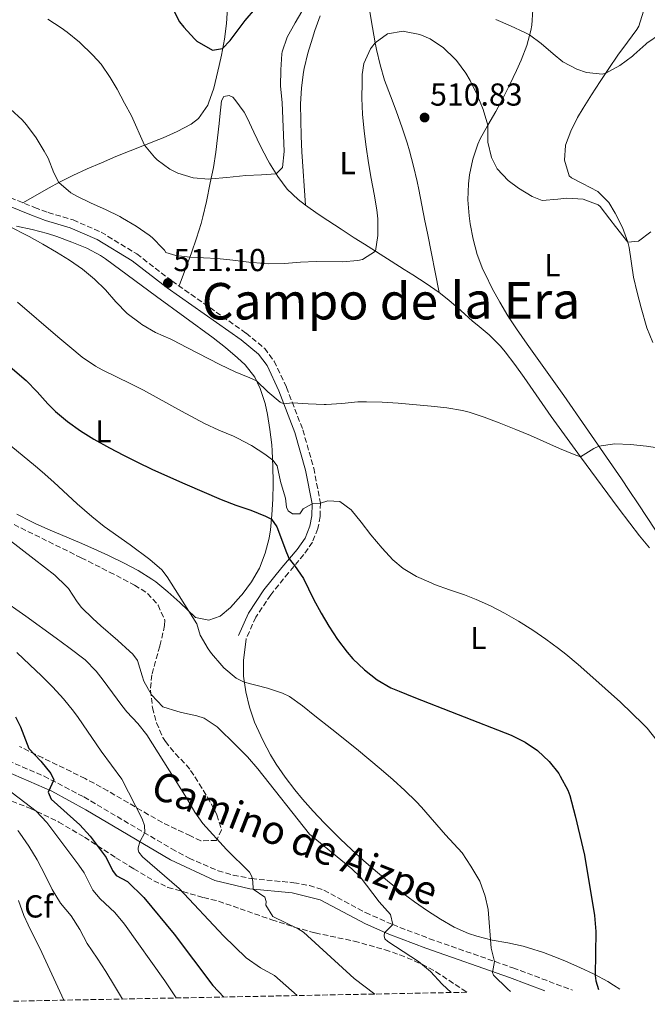
# Model space of a CAD drawing. Units: metres. Extents: x 634783 to 638240, y 4727432 to 4729812.
# Drawn here: x 635132 to 635330, y 4727437 to 4727748 of the extents above; entities that cross this region are included whole.
import ezdxf
from ezdxf.enums import TextEntityAlignment as Align

# ---------------------------------------------------------------- set-up
doc = ezdxf.new("R2010")
doc.units = ezdxf.units.M
doc.header["$MEASUREMENT"] = 0
doc.linetypes.add('DGN Style 3', pattern=[2.435891, 1.739922, -0.695969])
for name, color, linetype, lineweight in [('Balsa-alberca', 142, 'Continuous', 0), ('Camino', 7, 'DGN Style 3', 0), ('Cota de punto acotado terreno', 7, 'Continuous', 0), ('Curva de nivel directora', 30, 'Continuous', 30), ('Curva de nivel intermedia', 30, 'Continuous', 0), ('Etiqueta de uso rústico', 92, 'Continuous', 0), ('Etiqueta de zona arbolada', 92, 'Continuous', 0), ('Línea de cambio de uso (parcela vista)', 92, 'Continuous', 0), ('Margen derecho', 7, 'Continuous', 0), ('Punto acotado terreno (símbolo)', 7, 'Continuous', 0), ('Texto de rotulación de espacio menor sin especificar', 7, 'Continuous', 0), ('Zona arbolada', 92, 'DGN Style 3', 0)]:
    doc.layers.add(name, color=color, linetype=linetype, lineweight=lineweight)
doc.styles.add('Style-Arial', font='arial.ttf')

# ---------------------------------------------------------------- blocks, each defined once
blk = doc.blocks.new('5PATER')
at = {"layer": 'Balsa-alberca', "linetype": 'Continuous', "lineweight": 0}
h = blk.add_hatch(color=51, dxfattribs=at)
edge = h.paths.add_edge_path()
edge.add_ellipse((0, 0), major_axis=(-0.11, -0.111), ratio=0.999422, start_angle=0, end_angle=360)

msp = doc.modelspace()

# ---------------------------------------------------------------- linework, layer by layer
at = {"layer": 'Camino', "color": 7, "linetype": 'DGN Style 3', "lineweight": 0}
for points in [[(635128.77, 4727691.83, 512.5), (635136.47, 4727688.71, 512.07), (635140.73, 4727687.12, 512.07), (635148.59, 4727684.79, 512.15), (635157.42, 4727680.95, 511.98), (635168.68, 4727674.06, 511.36), (635179.78, 4727665.54, 511.1), (635203.17, 4727649.08, 512.07), (635209.03, 4727644.26, 512.5), (635212.04, 4727640.2, 513.2), (635215.92, 4727631.96, 514.69), (635221.08, 4727618.57, 516.26), (635224.5, 4727606.51, 517.75), (635226.62, 4727595.5, 519.94), (635226.54, 4727591.25, 520.81), (635225.8, 4727587.43, 521.86), (635224.1, 4727583.16, 522.82), (635221.39, 4727579.28, 524.48), (635216.52, 4727573.47, 525.62), (635210.93, 4727566.58, 526.58), (635206.24, 4727559.49, 527.89), (635203.17, 4727552.69, 529.03)], [(635121.36, 4727517.08, 554.48), (635139.45, 4727509.39, 550.69), (635152.02, 4727502.81, 548.44), (635179.74, 4727486.44, 543.51), (635185.16, 4727483.5, 542.71), (635194.32, 4727479.57, 541.71), (635199.1, 4727478.16, 540.99), (635204.86, 4727477.07, 540.17), (635218.23, 4727475.79, 538.69), (635223.14, 4727474.9, 538.15), (635227.71, 4727473.46, 537.64), (635240.87, 4727466.35, 536.42), (635249.42, 4727462.55, 534.97), (635261.01, 4727458.13, 533.13), (635287.35, 4727448.93, 529.1), (635306.09, 4727441.9, 526.81)]]:
    msp.add_polyline3d(points, dxfattribs=at)
at = {"layer": 'Curva de nivel directora', "color": 30, "linetype": 'Continuous', "lineweight": 30, "flags": 128}
for points, elevation in [([(635178.53, 4727754.62), (635182.12, 4727747.31), (635183.5, 4727745.56), (635186.88, 4727741.9), (635187.64, 4727741.16), (635192.53, 4727738.37), (635195.78, 4727738.83), (635198.14, 4727741.35), (635202.92, 4727747.63), (635206.11, 4727751.44), (635208.25, 4727754.13), (635210.24, 4727758.74), (635210.82, 4727761.93), (635211.21, 4727766.92), (635212.2, 4727772.13), (635212.37, 4727772.88), (635213.91, 4727777.63), (635214.16, 4727778.22)], 500), ([(635122.91, 4727643.41), (635133.78, 4727634.11), (635137.28, 4727630.56), (635140.59, 4727626.8), (635143.01, 4727624.41), (635146.86, 4727621.2), (635150.93, 4727618.29), (635155.19, 4727615.66), (635160.06, 4727612.96), (635164.47, 4727610.61), (635168.92, 4727608.35), (635173.43, 4727606.18), (635179.3, 4727603.54), (635183.88, 4727601.53), (635195.29, 4727596.61), (635199.94, 4727594.84), (635204.65, 4727593.23), (635209.32, 4727591.39), (635211.2, 4727590.47), (635212.91, 4727588.03), (635215.89, 4727579.95)], 525), ([(635215.89, 4727579.95), (635216.78, 4727577.87), (635218.48, 4727575.81), (635221.27, 4727571.76), (635224.45, 4727565.15), (635226.87, 4727560.78), (635229.3, 4727556.65), (635232.01, 4727552.46), (635235.04, 4727548.49), (635236.88, 4727546.41), (635240.54, 4727542.87), (635244.54, 4727539.79), (635248.86, 4727537.27), (635251.43, 4727536.13), (635256.08, 4727534.28), (635270.04, 4727528.79), (635286.74, 4727522.29), (635291.19, 4727520.07), (635295.11, 4727517.42), (635298.82, 4727514.05), (635301.78, 4727510.22), (635302.28, 4727509.36), (635304.7, 4727504.96), (635305.3, 4727503.3), (635306.94, 4727496.87), (635309.91, 4727484.48), (635313.06, 4727465.39), (635313.53, 4727460.41), (635313.3, 4727446.52), (635313.54, 4727444.88), (635314.37, 4727442.06)], 525), ([(635130.45, 4727528.11), (635131.96, 4727524.96), (635134.68, 4727518.08), (635138.44, 4727514.15), (635141.54, 4727510.23), (635142.48, 4727508.23), (635140.78, 4727504.33), (635141.69, 4727502.14), (635150.68, 4727493.99), (635154, 4727490.47), (635159.08, 4727483.69), (635161.04, 4727479.6), (635162.22, 4727478.07), (635165.72, 4727476.17), (635170.87, 4727471.07), (635180.49, 4727459.57), (635192.66, 4727443.41), (635196.15, 4727439.73)], 550)]:
    msp.add_lwpolyline(points, dxfattribs=dict(at, elevation=elevation))
at = {"layer": 'Curva de nivel intermedia', "color": 30, "linetype": 'Continuous', "lineweight": 0, "flags": 128}
for points, elevation in [([(635140.66, 4727748.12), (635144.86, 4727745.4), (635146.73, 4727744.02), (635150.58, 4727740.81), (635154.84, 4727736.75), (635157.47, 4727733.88), (635160.28, 4727729.74), (635162.46, 4727726.04), (635164.85, 4727721.64), (635166.97, 4727717.57), (635171.11, 4727708.38), (635174.3, 4727704.56), (635175.15, 4727703.79), (635179.13, 4727700.78), (635181.61, 4727699.56), (635186.51, 4727698.08), (635191.45, 4727697.67), (635192.11, 4727697.71), (635197.09, 4727698.19), (635203.07, 4727698.84), (635208.06, 4727699.03), (635212.62, 4727699.36), (635214.66, 4727701.36), (635215.14, 4727706.34), (635214.74, 4727716.69), (635214.51, 4727721.83), (635214.05, 4727726.96), (635214.08, 4727732.17), (635214.41, 4727737.15), (635214.5, 4727737.75), (635216.17, 4727742.46), (635218.61, 4727746.96), (635221.78, 4727752.27)], 505), ([(635281.95, 4727747.98), (635286.53, 4727746), (635291.06, 4727743.88), (635292.57, 4727743.12), (635296.3, 4727740.47), (635300.04, 4727737.2), (635303.07, 4727734.63), (635307.52, 4727732.33), (635310.58, 4727731.32), (635315.63, 4727730.78), (635316.63, 4727731.09), (635321.02, 4727733.47), (635325.06, 4727736.47), (635325.53, 4727736.86), (635329.22, 4727740.23), (635329.6, 4727740.53), (635333.94, 4727743.5)], 505), ([(635261.19, 4727741.86), (635257.93, 4727743.28), (635253.09, 4727744.25), (635252.73, 4727744.28), (635247.78, 4727743.46), (635243.88, 4727740.6), (635242.68, 4727739.18), (635242.38, 4727738.71), (635240.31, 4727734.16), (635239.83, 4727730.68), (635239.75, 4727728.17), (635239.68, 4727723.16), (635239.91, 4727718.17), (635240.44, 4727712.8), (635241.05, 4727707.84), (635241.75, 4727702.78), (635242.6, 4727697.85), (635243.55, 4727692.95), (635244.41, 4727688.02), (635244.68, 4727685.17), (635244.78, 4727679.89), (635243.94, 4727674.95), (635239.84, 4727672.26), (635238.44, 4727672.02), (635233.47, 4727671.62), (635225.31, 4727671.69), (635220.31, 4727671.43), (635215.32, 4727671.07), (635210.32, 4727670.96), (635208.97, 4727671.02), (635204, 4727671.49), (635199.03, 4727672.14), (635194.06, 4727672.64), (635185.4, 4727673), (635181.05, 4727673.53), (635177.88, 4727674.56), (635177.44, 4727675.22), (635177.06, 4727675.65), (635173.55, 4727679.22), (635172.62, 4727679.94), (635168.5, 4727682.78), (635164.21, 4727685.33), (635163.29, 4727685.83), (635158.81, 4727688.03), (635154.26, 4727690.09), (635149.76, 4727692.31), (635147.93, 4727693.35), (635144.11, 4727696.59), (635142.53, 4727699.64), (635140.69, 4727704.29), (635139.47, 4727706.44), (635136.92, 4727710.71), (635133.95, 4727714.79), (635132.54, 4727716.37), (635128.85, 4727719.72)], 510), ([(635330.88, 4727681), (635326.98, 4727678.11), (635323.57, 4727677.78), (635319.69, 4727682.71), (635317.92, 4727685.04), (635314.81, 4727688.99), (635314.21, 4727689.59), (635309.54, 4727691.33), (635304.3, 4727691.64), (635301.5, 4727691.35), (635296.53, 4727690.91), (635293.43, 4727692.14), (635289.15, 4727694.84), (635285.86, 4727697.24), (635282.38, 4727700.87), (635280.55, 4727704.51), (635279.44, 4727709.35), (635279.4, 4727709.7), (635279.39, 4727714.71), (635277.96, 4727719.58), (635276.09, 4727724.2), (635273.82, 4727728.74), (635272.47, 4727731.03), (635269.5, 4727735.04), (635268.99, 4727735.62), (635265.41, 4727739.03), (635261.19, 4727741.86)], 510), ([(635128.07, 4727682.91), (635134.7, 4727679.56), (635139.09, 4727677.17), (635143.41, 4727674.65), (635147.43, 4727672.15), (635151.54, 4727669.28), (635155.39, 4727666.08), (635158.78, 4727662.79), (635162.05, 4727659.01), (635165.68, 4727655.29), (635169.75, 4727652.23), (635170.33, 4727651.86), (635174.62, 4727649.31), (635179.43, 4727647.14), (635180.02, 4727646.85), (635184.44, 4727644.52), (635194.84, 4727639.25), (635199.7, 4727636.87), (635204.36, 4727635.04), (635206.46, 4727634.04), (635210.06, 4727630.57), (635213.92, 4727627.33), (635215.11, 4727626.75), (635217.78, 4727627.14), (635222.77, 4727626.84), (635227.77, 4727626.6), (635228.42, 4727626.61), (635233.41, 4727626.95), (635238.4, 4727627.39), (635241.11, 4727627.46), (635246.1, 4727627.32), (635251.09, 4727627), (635261.51, 4727626.11), (635266.48, 4727625.55), (635271.4, 4727624.67), (635273.53, 4727624.13), (635278.31, 4727622.58)], 515), ([(635131.03, 4727658.89), (635143.78, 4727647.95), (635147.6, 4727644.72), (635151.45, 4727641.52), (635155.71, 4727638.65), (635157.79, 4727637.53), (635162.27, 4727635.3), (635166.79, 4727633.15), (635170.84, 4727631.08), (635182.75, 4727624.48), (635190.05, 4727620.55), (635194.59, 4727618.47), (635199.21, 4727616.56), (635200.47, 4727615.98), (635204.87, 4727613.66), (635209.05, 4727610.94), (635211.56, 4727609.05), (635212.93, 4727607.23), (635214.02, 4727602.35), (635214.23, 4727601.52), (635215.56, 4727597.09), (635215.95, 4727594.23), (635216.44, 4727593.03), (635217.8, 4727592.12)], 520), ([(635278.31, 4727622.58), (635282.98, 4727620.79), (635288.22, 4727618.73), (635292.86, 4727616.82), (635302.08, 4727612.67), (635306.67, 4727610.82), (635308.69, 4727610.12), (635312.91, 4727612.68), (635314.43, 4727613.48), (635319.48, 4727614.15), (635324.46, 4727613.94), (635329.44, 4727613.47), (635334.42, 4727612.76)], 515), ([(635128.94, 4727613.5), (635136.69, 4727607.17), (635138.79, 4727605.38), (635142.52, 4727602.05), (635149.9, 4727595.29), (635154.51, 4727591.22), (635158.43, 4727588.12), (635166.59, 4727582.33), (635172.77, 4727577.73), (635176.55, 4727574.43), (635178.24, 4727572.25), (635187.58, 4727557.44), (635188.64, 4727553.89), (635191.17, 4727549.58), (635192.25, 4727548.05), (635195.48, 4727544.25), (635196.19, 4727543.54), (635200.06, 4727540.32), (635202.61, 4727538.98), (635209.89, 4727537.1), (635214.67, 4727535.58), (635216.89, 4727534.45), (635220.98, 4727531.54), (635224.89, 4727528.45)], 530), ([(635217.8, 4727592.12), (635220.11, 4727592.07), (635221.15, 4727593.7), (635223.98, 4727595.27), (635226.62, 4727595.5), (635228.96, 4727596.22), (635232.77, 4727596), (635236.32, 4727593.39), (635239.44, 4727589.46), (635242.49, 4727585.52), (635246.11, 4727581.3), (635249.51, 4727577.65), (635252.67, 4727574.91), (635256.96, 4727572.29), (635261.55, 4727570.3), (635262.62, 4727569.86), (635267.33, 4727568.17), (635272.07, 4727566.58), (635275.76, 4727565.14), (635280.3, 4727563.04), (635284.73, 4727560.74), (635289.07, 4727558.23), (635293.58, 4727555.41), (635297.73, 4727552.63), (635301.76, 4727549.67), (635304.06, 4727547.83), (635307.88, 4727544.6), (635311.64, 4727541.3), (635321.23, 4727532.68), (635324.88, 4727529.29), (635328.45, 4727525.77), (635329.7, 4727524.48), (635332.8, 4727520.53)], 520), ([(635127.88, 4727584.28), (635136.27, 4727577.86), (635142.85, 4727572.71), (635146.46, 4727569.25), (635147.11, 4727568.53), (635149.88, 4727564.36), (635151.27, 4727562.56), (635154.83, 4727559.05), (635157.3, 4727556.82), (635162.7, 4727552.17), (635166.4, 4727548.8), (635167.4, 4727547.85), (635168.93, 4727545.81), (635170.36, 4727541.01), (635170.93, 4727539.37), (635173.37, 4727535.01), (635176.88, 4727531.29), (635181.68, 4727529.76), (635182.76, 4727529.46), (635187.63, 4727528.36), (635189.93, 4727527.66), (635194.08, 4727524.89), (635200.06, 4727519.03), (635203.57, 4727515.47), (635206.87, 4727511.73), (635223.14, 4727491.13), (635236.56, 4727480.18), (635239.12, 4727477.6), (635245.13, 4727469.75), (635248.7, 4727465.75), (635249.42, 4727462.55), (635246.81, 4727459.98)], 535), ([(635125.47, 4727565.54), (635133.65, 4727559.8), (635143.26, 4727552.94), (635147.3, 4727549.99), (635152.38, 4727546.1), (635155.86, 4727542.51), (635158.05, 4727539.69), (635161.05, 4727535.69), (635164.01, 4727531.65), (635165.56, 4727529.64), (635168.97, 4727525.97), (635171.89, 4727522.43), (635184.36, 4727502.54), (635186.99, 4727498.03), (635189.57, 4727494.5), (635197.03, 4727486.22), (635204.25, 4727479.09), (635204.94, 4727477.7), (635205.28, 4727476.2), (635205.36, 4727473.78)], 540), ([(635130.82, 4727548.33), (635134.98, 4727544.46), (635138.64, 4727541), (635142.19, 4727537.46), (635145.57, 4727533.78), (635148.71, 4727529.9), (635150.17, 4727527.88), (635157.41, 4727517.31), (635164.02, 4727508.45), (635170.37, 4727495.96), (635171.14, 4727493.84), (635171.21, 4727491.56), (635169.61, 4727488.7), (635169.13, 4727486.74), (635169.13, 4727486.18), (635169.29, 4727485.45), (635170.54, 4727483.96), (635182.09, 4727473.93), (635196.02, 4727459.03)], 545), ([(635224.89, 4727528.45), (635230.18, 4727524.22), (635237.96, 4727517.95), (635245.76, 4727511.48), (635249.57, 4727508.23), (635253.28, 4727504.86), (635256.81, 4727501.34), (635258.45, 4727499.55), (635266.1, 4727490.86), (635271.31, 4727485.17), (635274.1, 4727481.02), (635276.92, 4727476.23), (635278.62, 4727471.53), (635279.52, 4727467.34), (635280.49, 4727455.1), (635281.55, 4727450.96), (635280.87, 4727447.41), (635281.2, 4727446.61), (635285.64, 4727442.3), (635286.61, 4727441.51)], 530), ([(635125.78, 4727506.83), (635137, 4727498.37), (635140.36, 4727494.78), (635150.46, 4727481.29), (635152.08, 4727478.84), (635154.85, 4727473.39), (635157.1, 4727470.68), (635161.76, 4727466.36), (635164.8, 4727462.73), (635177.51, 4727444.86), (635181.15, 4727439.43)], 555), ([(635131.16, 4727492.22), (635131.81, 4727491.42), (635134.68, 4727487.33), (635137.3, 4727483.03), (635139.82, 4727478.11), (635142.02, 4727473.62), (635144.64, 4727469.35), (635148.04, 4727465.34), (635150.76, 4727461), (635153.05, 4727456.56), (635156.2, 4727451.99), (635158.96, 4727447.82), (635161.64, 4727443.24), (635164.16, 4727439.09)], 560), ([(635205.36, 4727473.78), (635209.05, 4727471.25), (635209.45, 4727469.82), (635209.37, 4727468.67), (635211.56, 4727465.13), (635219.64, 4727461.24), (635221.27, 4727460.14), (635237.24, 4727445.53), (635243.79, 4727440.67)], 540), ([(635131.34, 4727470.15), (635133.09, 4727465.47), (635134.4, 4727462.53), (635138.7, 4727453.81), (635145.63, 4727438.73)], 565), ([(635196.02, 4727459.03), (635203.21, 4727452.08), (635207.7, 4727448.89), (635212.12, 4727446.55), (635219.33, 4727440.18)], 545), ([(635246.81, 4727459.98), (635246.75, 4727459.07), (635246.98, 4727458.13), (635247.83, 4727457.2), (635257.53, 4727450.95), (635261.36, 4727447.73), (635264.97, 4727443.78), (635267.86, 4727441.14)], 535)]:
    msp.add_lwpolyline(points, dxfattribs=dict(at, elevation=elevation))
at = {"layer": 'Línea de cambio de uso (parcela vista)', "color": 92, "linetype": 'Continuous', "lineweight": 0}
for points in [[(635197.33, 4727751.69, 498.95), (635197.03, 4727746.72, 499.43), (635196.38, 4727741.78, 499.9), (635195.36, 4727736.77, 500.27), (635194.64, 4727733.47, 500.52), (635193.03, 4727726.29, 501.31), (635191.35, 4727721.6, 501.62), (635191.06, 4727721.01, 501.66), (635188.2, 4727716.81, 501.77), (635185.86, 4727714.97, 501.92), (635181.44, 4727712.68, 502.61), (635176.96, 4727710.71, 503.56), (635175.66, 4727710.17, 503.85), (635171.11, 4727708.38, 504.89), (635166.55, 4727706.61, 505.96), (635162.11, 4727704.79, 506.91), (635157.57, 4727702.84, 507.72), (635153.03, 4727700.86, 508.47), (635148.53, 4727698.8, 509.21), (635144.11, 4727696.59, 509.98), (635141.04, 4727694.91, 510.58), (635132.79, 4727690.2, 512.27)], [(635221.89, 4727689.48, 507.28), (635220.78, 4727706.26, 507.36), (635220.53, 4727711.25, 507.3), (635220.4, 4727716.25, 507.17), (635220.36, 4727721.25, 507.1), (635220.62, 4727726.46, 507.18), (635221.3, 4727731.43, 507.33), (635221.49, 4727732.52, 507.36), (635222.61, 4727737.39, 507.57), (635224.1, 4727742.15, 507.8), (635224.9, 4727744.53, 507.89), (635226.54, 4727749.18, 507.96)], [(635242.2, 4727750.4, 508.76), (635243.07, 4727745.5, 509.38), (635243.88, 4727740.6, 509.88), (635244.33, 4727738.5, 510.08), (635245.48, 4727733.65, 510.49), (635246.84, 4727728.84, 510.69), (635248.71, 4727723.88, 510.51), (635250.54, 4727719.24, 510.26), (635252.44, 4727713.86, 510.19), (635254.01, 4727709.11, 510.16), (635254.76, 4727706.58, 510.16), (635256.03, 4727701.73, 510.2), (635257.15, 4727696.86, 510.27), (635257.67, 4727694.34, 510.34), (635258.64, 4727689.44, 510.51), (635259.6, 4727684.54, 510.73), (635260.37, 4727680.65, 510.95), (635264.06, 4727661.9, 512.15)], [(635332.34, 4727586.96, 516.33), (635326.8, 4727595.31, 516.17), (635324.03, 4727599.48, 516.05), (635321.54, 4727603.16, 515.91), (635318.71, 4727607.26, 515.64), (635315.88, 4727611.37, 515.25), (635310.22, 4727619.57, 514.33), (635307.39, 4727623.68, 513.94), (635306.28, 4727625.29, 513.81), (635303.42, 4727629.38, 513.52), (635297.64, 4727637.52, 512.97), (635291.84, 4727645.66, 512.47), (635288.47, 4727650.43, 512.24), (635285.71, 4727654.57, 512.07), (635283.16, 4727658.82, 511.91), (635280.78, 4727663.21, 511.75), (635278.54, 4727667.74, 511.59), (635277.88, 4727669.14, 511.54), (635276.04, 4727673.86, 511.34), (635274.75, 4727678.7, 511.13), (635273.87, 4727683.6, 510.93), (635273.52, 4727686.12, 510.84), (635273.15, 4727691.11, 510.71), (635273.32, 4727696.13, 510.62), (635273.68, 4727698.99, 510.58), (635274.68, 4727703.91, 510.62), (635276.24, 4727708.67, 510.65), (635276.99, 4727710.33, 510.58), (635279.39, 4727714.71, 510.08), (635281.92, 4727718.95, 509.34), (635284.21, 4727723.05, 508.56), (635286.41, 4727727.45, 507.77), (635288.52, 4727731.89, 506.96), (635289.97, 4727735.14, 506.38), (635291.68, 4727739.79, 505.52), (635292.95, 4727744.53, 504.61), (635293.34, 4727746.25, 504.28), (635293.67, 4727751.08, 502.9)], [(635328.57, 4727750.61, 503.58), (635327.04, 4727745.85, 503.55), (635326.44, 4727744.82, 503.58), (635323.46, 4727740.81, 504.09), (635320.41, 4727736.76, 504.72), (635317.62, 4727732.59, 505), (635314.87, 4727728.41, 505.07), (635312.16, 4727724.21, 505.1), (635309.52, 4727719.99, 505.28), (635307.72, 4727717.05, 505.59), (635305.57, 4727712.77, 507.05), (635303.97, 4727708.32, 508.72), (635303.94, 4727708.23, 508.74), (635303.59, 4727703.64, 509.35)], [(635221.89, 4727689.48, 507.28), (635219.63, 4727691.27, 506.73), (635216.12, 4727694.54, 505.68), (635213.16, 4727698.49, 504.89), (635210.57, 4727702.71, 504.17), (635210.05, 4727703.61, 504.02), (635207.75, 4727708, 503.18), (635205.65, 4727712.48, 502.34), (635203.49, 4727716.94, 501.8), (635202.52, 4727718.76, 501.74), (635199.65, 4727722.79, 501.74), (635198.95, 4727723.49, 501.74), (635197.83, 4727724.04, 501.74), (635196.15, 4727723.74, 501.74), (635195.43, 4727722.34, 501.74), (635194.9, 4727717.38, 502.12), (635194.66, 4727715.16, 502.44), (635193.62, 4727706.2, 504.02), (635192.84, 4727701.32, 504.71), (635191.86, 4727696.46, 505.42), (635190.65, 4727690.59, 506.46), (635189.53, 4727685.8, 507.37), (635188.96, 4727683.71, 507.78), (635187.53, 4727679.05, 508.82), (635185.92, 4727674.4, 509.79), (635182.02, 4727663.97, 511.19)], [(635303.59, 4727703.64, 509.35), (635305.05, 4727698.69, 509.34), (635305.82, 4727698.06, 509.35), (635309.26, 4727696.3, 509.44), (635314.09, 4727693.77, 509.44), (635317.63, 4727690.3, 509.27), (635319.59, 4727686.94, 509.26), (635321.86, 4727682.43, 509.63), (635323.57, 4727677.78, 510.09), (635324, 4727676.12, 510.23), (635325.43, 4727666.73, 510.93), (635326.55, 4727661.88, 511.34), (635327.79, 4727657.06, 511.76), (635329.61, 4727650.76, 512.32), (635331.45, 4727646.12, 512.78)], [(635264.06, 4727661.9, 512.15), (635259.93, 4727664.75, 511.89), (635255.74, 4727667.45, 511.66), (635253.08, 4727669.13, 511.45), (635248.89, 4727671.8, 510.95), (635240.51, 4727677.13, 509.7), (635237.31, 4727679.18, 509.26), (635233.13, 4727681.86, 508.82), (635228.95, 4727684.57, 508.41), (635225.88, 4727686.57, 508.04), (635221.89, 4727689.48, 507.28)], [(635130.78, 4727682.83, 514.75), (635135.64, 4727681.8, 514.51), (635140.48, 4727680.52, 514.36), (635143.47, 4727679.53, 514.31), (635148.24, 4727677.81, 514.24), (635152.9, 4727675.93, 514.17), (635157.28, 4727673.6, 514.14), (635158.81, 4727672.56, 514.14), (635174.93, 4727660.68, 514.22), (635192.74, 4727647.63, 514.22), (635196.68, 4727644.58, 514.26), (635200.47, 4727641.33, 514.37), (635202.84, 4727639.11, 514.49), (635205.91, 4727635.17, 514.9), (635207.61, 4727631.65, 515.36), (635209.17, 4727626.9, 515.99), (635209.93, 4727623.44, 516.59), (635210.71, 4727618.65, 517.76), (635211.29, 4727613.84, 519.09), (635211.44, 4727611.93, 519.56), (635211.64, 4727607.03, 520.48), (635211.7, 4727602.12, 521.49), (635211.7, 4727601.52, 521.66), (635211.59, 4727596.72, 523.1), (635211.34, 4727591.83, 524.63), (635210.84, 4727587.1, 526.22), (635210.4, 4727584.43, 526.99), (635209.23, 4727579.67, 527.35), (635207.41, 4727575, 527.26), (635204.91, 4727570.64, 527.48), (635201.92, 4727566.66, 527.74), (635201.56, 4727566.21, 527.78), (635198.29, 4727562.53, 528.22), (635195.01, 4727559.83, 528.74), (635191.39, 4727558.62, 529.44)], [(635330.42, 4727581.35, 516.66), (635327.25, 4727585.2, 516.44), (635324.18, 4727589.13, 516.22), (635320.53, 4727594.03, 515.95), (635308.69, 4727610.12, 514.97), (635299.41, 4727622.82, 514.25), (635296.52, 4727626.89, 514.09), (635290.84, 4727635.11, 513.94), (635287.93, 4727639.18, 513.88), (635284.91, 4727643.17, 513.79), (635283.42, 4727645.01, 513.73), (635279.88, 4727648.53, 513.55), (635276.01, 4727651.7, 513.31), (635274.62, 4727652.88, 513.2), (635270.9, 4727656.19, 512.84), (635267.16, 4727659.47, 512.44), (635264.06, 4727661.9, 512.15)], [(635191.39, 4727558.62, 529.44), (635187.18, 4727559.36, 529.88), (635182.27, 4727564.19, 530.14), (635178.53, 4727567.49, 530.37), (635174.66, 4727570.66, 530.59), (635173.41, 4727571.55, 530.67), (635169.15, 4727574.19, 530.91), (635164.75, 4727576.54, 531.17), (635159.74, 4727578.98, 531.45), (635155.19, 4727581.05, 531.64), (635150.6, 4727583.03, 531.75), (635141.4, 4727586.93, 531.9), (635136.84, 4727589, 532.01), (635135.34, 4727589.72, 532.07), (635130.89, 4727591.99, 532.26)], [(635203.17, 4727552.69, 529.03), (635202.39, 4727545.85, 529.29), (635202.34, 4727540.89, 529.75), (635203.04, 4727535.95, 530.43), (635204.22, 4727531.12, 531.08), (635205.87, 4727526.45, 531.73), (635206.45, 4727525.06, 531.92), (635208.51, 4727520.52, 532.47), (635210.83, 4727516.13, 532.93), (635212.66, 4727513.14, 533.23), (635215.49, 4727509.01, 533.6), (635218.5, 4727505.05, 533.88), (635220.99, 4727502.08, 534.02), (635224.33, 4727498.35, 534.11), (635227.75, 4727494.71, 534.15), (635231.26, 4727491.15, 534.13), (635232.86, 4727489.59, 534.1), (635236.51, 4727486.17, 534.03), (635240.22, 4727482.83, 533.92), (635243.99, 4727479.55, 533.78), (635247.81, 4727476.33, 533.61), (635252.29, 4727472.74, 533.36), (635256.28, 4727469.77, 533.08), (635260.38, 4727466.93, 532.72), (635264.5, 4727464.25, 532.27), (635268.85, 4727461.79, 531.7), (635273.38, 4727459.78, 531.1), (635275.97, 4727458.87, 530.78), (635280.79, 4727457.66, 530.27), (635285.7, 4727456.78, 529.79), (635290.57, 4727455.76, 529.25), (635292.29, 4727455.27, 529.03), (635296.99, 4727453.74, 528.32), (635301.63, 4727452.02, 527.56), (635303.92, 4727451.07, 527.2), (635308.46, 4727449.06, 526.49), (635312.93, 4727446.93, 525.79), (635317.28, 4727444.57, 525.11), (635319.05, 4727443.49, 524.83), (635321.06, 4727442.19, 524.52)]]:
    msp.add_polyline3d(points, dxfattribs=at)
at = {"layer": 'Margen derecho', "color": 7, "linetype": 'Continuous', "lineweight": 0}
for points in [[(635127.73, 4727689.41, 512.5), (635135.51, 4727686.26, 512.07), (635139.9, 4727684.63, 512.07), (635147.69, 4727682.31, 512.15), (635156.2, 4727678.61, 511.98), (635167.19, 4727671.89, 511.36), (635178.23, 4727663.42, 511.1), (635201.57, 4727646.98, 512.07), (635207.11, 4727642.44, 512.5), (635209.77, 4727638.85, 513.2), (635213.5, 4727630.92, 514.69), (635218.59, 4727617.74, 516.26), (635221.94, 4727605.9, 517.75), (635223.98, 4727595.27, 519.94), (635223.92, 4727591.52, 520.81), (635223.26, 4727588.18, 521.86), (635221.77, 4727584.42, 522.82), (635219.3, 4727580.88, 524.48), (635214.49, 4727575.14, 525.62), (635208.81, 4727568.14, 526.58), (635203.93, 4727560.76, 527.89), (635200.77, 4727553.77, 529.03)], [(635120.03, 4727514.14, 554.48), (635141.93, 4727504.65, 549.98), (635152.63, 4727498.74, 548.05), (635179.29, 4727482.98, 543.32), (635193.28, 4727476.5, 541.71), (635204.33, 4727473.88, 540.17), (635217.69, 4727472.6, 538.69), (635226.55, 4727470.42, 537.64), (635240.83, 4727462.79, 536.23), (635248.2, 4727459.56, 534.97), (635259.9, 4727455.1, 533.13), (635286.25, 4727445.9, 529.1), (635297.37, 4727441.72, 527.73)]]:
    msp.add_polyline3d(points, dxfattribs=at)
at = {"layer": 'Zona arbolada', "color": 92, "linetype": 'DGN Style 3', "lineweight": 0}
for points in [[(635129.96, 4727588.72, 534.67), (635151.19, 4727578.24, 533.52), (635160.1, 4727573.74, 533.06), (635168, 4727569.66, 532.65), (635172.06, 4727567, 532.23), (635175.4, 4727563.35, 531.86), (635177.51, 4727558.62, 532.18), (635177.47, 4727556.93, 532.47), (635176.42, 4727552.14, 533.41), (635175.96, 4727550.37, 533.78), (635174.61, 4727545.66, 534.84), (635173.42, 4727541.33, 535.79), (635172.99, 4727536.44, 536.72), (635173.59, 4727531.47, 537.48), (635173.68, 4727530.98, 537.54), (635174.91, 4727526.18, 538.13), (635176.92, 4727521.61, 538.69), (635177.7, 4727520.32, 538.85), (635180.89, 4727516.46, 539.5), (635184.3, 4727512.91, 540.16), (635185.68, 4727511.16, 540.43), (635188.41, 4727507.01, 540.64), (635190.96, 4727502.74, 540.46), (635193.38, 4727498.32, 540.32), (635193.98, 4727497.19, 540.34), (635195.42, 4727492.44, 540.78), (635193.83, 4727489.07, 542), (635188.94, 4727489.02, 542.89), (635185.59, 4727490.56, 543.49), (635181.11, 4727492.61, 544.34), (635176.76, 4727494.79, 545.15), (635172.43, 4727497.23, 545.87), (635168.13, 4727499.74, 546.48), (635159.54, 4727504.74, 547.59), (635155.21, 4727507.14, 548.16), (635152.39, 4727508.61, 548.56), (635147.97, 4727510.81, 549.22), (635143.52, 4727512.97, 549.9), (635139.04, 4727515.12, 550.62), (635134.59, 4727517.28, 551.37), (635131.7, 4727518.72, 551.89)], [(635129.96, 4727588.72, 534.67), (635151.19, 4727578.24, 533.52)], [(635151.19, 4727578.24, 533.52), (635160.1, 4727573.74, 533.06), (635168, 4727569.66, 532.65), (635172.06, 4727567, 532.23), (635175.4, 4727563.35, 531.86), (635177.51, 4727558.62, 532.18), (635177.47, 4727556.93, 532.47), (635176.42, 4727552.14, 533.41), (635175.96, 4727550.37, 533.78), (635174.61, 4727545.66, 534.84), (635173.42, 4727541.33, 535.79), (635172.99, 4727536.44, 536.72), (635173.59, 4727531.47, 537.48), (635173.68, 4727530.98, 537.54), (635174.91, 4727526.18, 538.13), (635176.92, 4727521.61, 538.69), (635177.7, 4727520.32, 538.85), (635180.89, 4727516.46, 539.5), (635184.3, 4727512.91, 540.16), (635185.68, 4727511.16, 540.43), (635188.41, 4727507.01, 540.64), (635190.96, 4727502.74, 540.46), (635193.38, 4727498.32, 540.32), (635193.98, 4727497.19, 540.34), (635195.42, 4727492.44, 540.78), (635193.83, 4727489.07, 542), (635188.94, 4727489.02, 542.89), (635185.59, 4727490.56, 543.49), (635181.11, 4727492.61, 544.34), (635176.76, 4727494.79, 545.15), (635172.43, 4727497.23, 545.87), (635168.13, 4727499.74, 546.48), (635159.54, 4727504.74, 547.59), (635155.21, 4727507.14, 548.16), (635152.39, 4727508.61, 548.56), (635147.97, 4727510.81, 549.22), (635143.52, 4727512.97, 549.9), (635139.04, 4727515.12, 550.62), (635134.59, 4727517.28, 551.37), (635131.7, 4727518.72, 551.89)], [(635120.17, 4727504.94, 558.53), (635135, 4727499.28, 555.39), (635144.12, 4727494.89, 553.12), (635152.22, 4727490.12, 551.02), (635162.07, 4727483.65, 548.7), (635167.76, 4727480.17, 547.91), (635174.02, 4727476.42, 547.47), (635178.51, 4727474.31, 546.63), (635189.73, 4727471.11, 543.49), (635194.49, 4727469.95, 542.48), (635201.27, 4727467.59, 541.37), (635211.31, 4727464.06, 540.61), (635218.47, 4727461.74, 539.76), (635224.96, 4727459.93, 538.94), (635237.29, 4727457.37, 537.76), (635247, 4727454.62, 536.84), (635251.69, 4727453.03, 536.14), (635258.67, 4727450.08, 534.95), (635263.06, 4727447.72, 534.61), (635271.34, 4727442.17, 533.64), (635272.77, 4727441.24, 533.59), (635079.67, 4727437.43, 592.29)], [(635120.17, 4727504.94, 558.53), (635135, 4727499.28, 555.39), (635144.12, 4727494.89, 553.12), (635152.22, 4727490.12, 551.02), (635162.07, 4727483.65, 548.7), (635167.76, 4727480.17, 547.91), (635174.02, 4727476.42, 547.47), (635178.51, 4727474.31, 546.63), (635189.73, 4727471.11, 543.49), (635194.49, 4727469.95, 542.48), (635201.27, 4727467.59, 541.37), (635211.31, 4727464.06, 540.61), (635218.47, 4727461.74, 539.76), (635224.96, 4727459.93, 538.94), (635237.29, 4727457.37, 537.76), (635247, 4727454.62, 536.84), (635251.69, 4727453.03, 536.14), (635258.67, 4727450.08, 534.95), (635263.06, 4727447.72, 534.61), (635271.34, 4727442.17, 533.64), (635272.77, 4727441.24, 533.59)]]:
    msp.add_polyline3d(points, dxfattribs=at)

# ---------------------------------------------------------------- block references
at = {"layer": 'Punto acotado terreno (símbolo)', "color": 7, "linetype": 'Continuous', "lineweight": 0, "xscale": 10, "yscale": 10, "zscale": 10}
for p in [(635259.48, 4727717.08, 510.83), (635178.5, 4727664.89, 511.1)]:
    msp.add_blockref('5PATER', p, dxfattribs=at)

# ---------------------------------------------------------------- texts
at = {"color": 7, "linetype": 'Continuous', "lineweight": 0, "style": 'Style-Arial'}
msp.add_text('Camino de Aizpe', height=9, rotation=338.6558, dxfattribs=at).set_placement((635216.99, 4727485.69, 538.87), align=Align.CENTER)
at = {"layer": 'Cota de punto acotado terreno', "color": 7, "linetype": 'Continuous', "lineweight": 0, "style": 'Style-Arial'}
for s, p in [('510.83', (635261.22, 4727720.83, 510.83)), ('511.10', (635180.23, 4727668.64, 511.1))]:
    msp.add_text(s, height=7, dxfattribs=at).set_placement(p)
at = {"layer": 'Etiqueta de uso rústico', "color": 92, "linetype": 'Continuous', "lineweight": 0, "style": 'Style-Arial'}
for p in [(635235.2, 4727702.71, 509.01), (635299.82, 4727670.51, 511.14), (635158.18, 4727618.14, 524.27), (635276.45, 4727552.96, 521.59)]:
    msp.add_text('L', height=7, dxfattribs=at).set_placement(p, align=Align.MIDDLE_CENTER)
at = {"layer": 'Etiqueta de zona arbolada', "color": 92, "linetype": 'Continuous', "lineweight": 0, "style": 'Style-Arial'}
msp.add_text('Cf', height=7, dxfattribs=at).set_placement((635137.73, 4727468.3, 563.53), align=Align.MIDDLE_CENTER)
at = {"layer": 'Texto de rotulación de espacio menor sin especificar', "color": 7, "linetype": 'Continuous', "lineweight": 0, "style": 'Style-Arial'}
for s, p in [('Campo de', (635226.47, 4727659.15, 511.13)), ('la Era', (635288.09, 4727659.44, 512.42))]:
    msp.add_text(s, height=11.5, dxfattribs=at).set_placement(p, align=Align.MIDDLE_CENTER)

doc.saveas('drawing.dxf')
